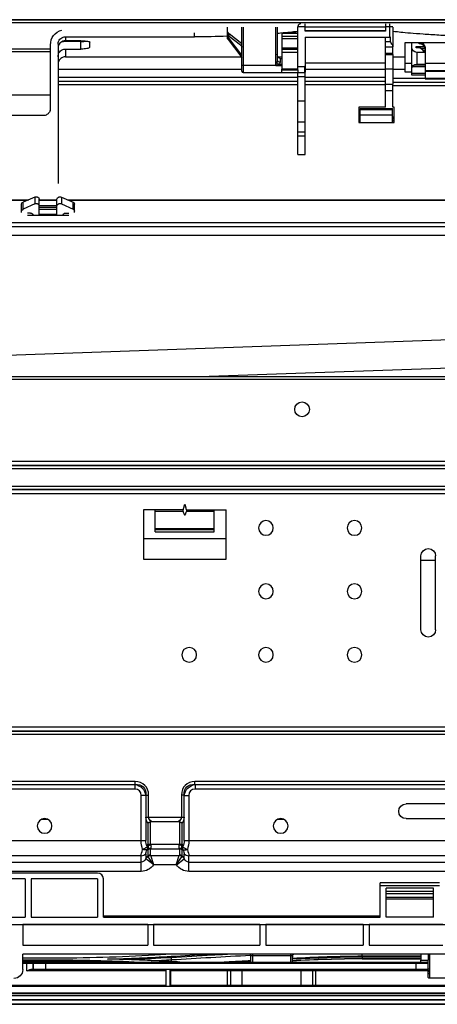
# Model space of a CAD drawing. Units: inches. Extents: x 5 to 10036, y -45 to 4140.
# Drawn here: x 1090 to 1232, y 2111 to 2445 of the extents above; entities that cross this region are included whole.
import ezdxf

# ---------------------------------------------------------------- set-up
doc = ezdxf.new("R2010")
doc.units = ezdxf.units.IN
doc.header["$MEASUREMENT"] = 0
doc.layers.add('LG-Product', color=3, linetype='Continuous')

msp = doc.modelspace()

# ---------------------------------------------------------------- linework, layer by layer
at = {"layer": 'LG-Product', "color": 3, "linetype": 'Continuous'}
for p, q in [((1574.35, 2445.1), (578.35, 2445.1)), ((579.35, 2445.04), (1573.35, 2445.04)), ((1573.35, 2444.04), (579.35, 2444.04)), ((1160.75, 2442.53), (1160.75, 2439.22)), ((1165.75, 2427.68), (1165.75, 2442.53)), ((1166.25, 2442.53), (1166.25, 2427.18)), ((1177.25, 2429.53), (1177.25, 2442.53)), ((1177.75, 2442.53), (1177.75, 2431.51)), ((1184.75, 2429.25), (1184.75, 2442.73)), ((1187.25, 2442.73), (1184.75, 2442.73)), ((1214.44, 2442.53), (1187.24, 2442.53)), ((1187.25, 2441.23), (1187.25, 2443.73)), ((1214.45, 2443.73), (1214.45, 2441.23)), ((1216.95, 2442.73), (1214.45, 2442.73)), ((1215.95, 2439.23), (1215.95, 2443.73)), ((1216.95, 2442.53), (1216.95, 2435.74)), ((1105.97, 2439.29), (1149.75, 2439.29)), ((1149.75, 2439.29), (1149.75, 2440.7)), ((1161.07, 2438.36), (1161.07, 2439.13)), ((1165.75, 2433.11), (1161.07, 2439.13)), ((1161.45, 2439.49), (1161.45, 2440.26)), ((1165.75, 2436.94), (1161.45, 2440.26)), ((1161.45, 2439.49), (1165.25, 2436.56)), ((1179.25, 2440.26), (1179.25, 2428.38)), ((1179.25, 2439.53), (1184.75, 2439.53)), ((1184.75, 2440.48), (1179.45, 2440.48)), ((1184.75, 2440.45), (1179.45, 2440.45)), ((1214.45, 2441.23), (1187.25, 2441.23)), ((1187.25, 2439.23), (1215.95, 2439.23)), ((1214.45, 2435.74), (1214.45, 2439.23)), ((1216.13, 2437.74), (1216.13, 2439.23)), ((1100.97, 2414.85), (1100.97, 2436.7)), ((1103.47, 2436.78), (1103.47, 2389.62)), ((1111.23, 2437.95), (1105.97, 2437.95)), ((1111.23, 2437.71), (1105.97, 2437.71)), ((1111.23, 2435.14), (1111.23, 2437.71)), ((1161.07, 2438.36), (1165.75, 2432.34)), ((1179.25, 2438.73), (1184.75, 2438.73)), ((1214.45, 2437.74), (1216.13, 2437.74)), ((1216.95, 2435.74), (1214.45, 2435.74)), ((1221.15, 2437.34), (1244.55, 2437.34)), ((1221.15, 2427.34), (1221.15, 2437.34)), ((1223.35, 2426.34), (1223.35, 2437.34)), ((1227, 2437.17), (1225.85, 2437.17)), ((1039.73, 2435.25), (1100.96, 2435.25)), ((1100.97, 2434.25), (1039.73, 2434.25)), ((1105.97, 2435.14), (1111.23, 2435.14)), ((1105.97, 2432.53), (1165.6, 2432.53)), ((1177.97, 2432.53), (1179.25, 2432.53)), ((1179.25, 2435.55), (1184.75, 2435.55)), ((1179.25, 2435.15), (1184.75, 2435.15)), ((1184.75, 2433.95), (1179.25, 2433.95)), ((1214.45, 2433.8), (1216.95, 2433.8)), ((1214.45, 2433.27), (1216.95, 2433.27)), ((1214.45, 2423.28), (1214.45, 2433.27)), ((1216.95, 2433.27), (1216.95, 2423.28)), ((1216.95, 2432.53), (1221.15, 2432.53)), ((1227.85, 2434.03), (1225.05, 2434.03)), ((1225.05, 2434.03), (1225.05, 2430.03)), ((1227.85, 2435.35), (1227.85, 2427.65)), ((1177.25, 2429.53), (1165.75, 2429.53)), ((1177.28, 2429.56), (1179.25, 2429.56)), ((1179.25, 2429.94), (1178.4, 2429.94)), ((1178.75, 2432), (1179.25, 2432)), ((1178.75, 2432), (1178.75, 2430.75)), ((1187.25, 2429.25), (1186.95, 2429.25)), ((1187.25, 2430.43), (1214.45, 2430.43)), ((1221.15, 2430.34), (1223.35, 2430.34)), ((1227.85, 2429.1), (1223.52, 2429.1)), ((1224.3, 2429.85), (1227.85, 2429.85)), ((1225.05, 2430.03), (1227.85, 2430.03)), ((1227.85, 2430.34), (1237.85, 2430.37)), ((1165.75, 2428.25), (1103.47, 2428.25)), ((1166.25, 2427.18), (1183.75, 2427.18)), ((1184.75, 2428.38), (1179.25, 2428.38)), ((1179.25, 2428.12), (1184.75, 2428.12)), ((1179.25, 2427.25), (1184.75, 2427.25)), ((1183.75, 2427.18), (1183.75, 2427.25)), ((1184.75, 2399.43), (1184.75, 2427.25)), ((1187.25, 2425.71), (1184.75, 2425.71)), ((1187.25, 2427.25), (1186.95, 2427.25)), ((1214.45, 2428.25), (1187.25, 2428.25)), ((1187.25, 2399.43), (1187.25, 2427.03)), ((1216.95, 2428.31), (1214.45, 2428.31)), ((1221.15, 2428.25), (1216.95, 2428.25)), ((1223.35, 2427.34), (1221.15, 2427.34)), ((1227.85, 2426.83), (1223.35, 2426.83)), ((1227.85, 2426.34), (1223.35, 2426.34)), ((1237.85, 2427.8), (1227.85, 2427.89)), ((1227.85, 2427.77), (1237.85, 2427.68)), ((1227.85, 2427.65), (1237.85, 2427.56)), ((1227.85, 2427.65), (1227.85, 2425.03)), ((1103.47, 2425.62), (1184.75, 2425.62)), ((1184.75, 2424.21), (1103.47, 2424.21)), ((1184.75, 2423.06), (1103.47, 2423.06)), ((1187.25, 2425.62), (1214.45, 2425.62)), ((1214.45, 2424.21), (1187.25, 2424.21)), ((1214.45, 2423.06), (1187.25, 2423.06)), ((1214.45, 2423.28), (1216.95, 2423.28)), ((1214.45, 2415.46), (1214.45, 2423.28)), ((1216.95, 2425.26), (1227.85, 2425.26)), ((1318.85, 2423.85), (1216.95, 2423.85)), ((1216.95, 2415.46), (1216.95, 2423.28)), ((1318.85, 2422.7), (1216.95, 2422.7)), ((1237.85, 2425.19), (1227.85, 2425.27)), ((1227.85, 2425.15), (1237.85, 2425.07)), ((1227.85, 2425.03), (1237.85, 2424.95)), ((1100.97, 2419.53), (1082.71, 2419.53)), ((1214.45, 2421.11), (1216.95, 2421.11)), ((1184.75, 2417.55), (1187.25, 2417.55)), ((1098.76, 2412.64), (1085.55, 2412.64)), ((1214.45, 2415.46), (1205.35, 2415.46)), ((1205.35, 2415.46), (1205.35, 2410.24)), ((1205.85, 2415.05), (1216.85, 2415.05)), ((1205.85, 2410.24), (1205.85, 2415.05)), ((1216.85, 2414.55), (1205.85, 2414.55)), ((1205.85, 2412.82), (1216.85, 2412.82)), ((1216.85, 2410.24), (1216.85, 2415.05)), ((1217.35, 2415.46), (1216.95, 2415.46)), ((1217.35, 2415.46), (1216.95, 2415.46)), ((1217.35, 2410.24), (1217.35, 2415.46)), ((1187.25, 2410.38), (1184.75, 2410.38)), ((1205.35, 2412.19), (1205.85, 2412.19)), ((1205.35, 2410.24), (1217.35, 2410.24)), ((1216.85, 2412.19), (1217.35, 2412.19)), ((1216.85, 2411.77), (1217.35, 2411.77)), ((1216.85, 2411.72), (1217.35, 2411.72)), ((1216.85, 2411.17), (1217.35, 2411.17)), ((1217.35, 2410.91), (1216.85, 2410.91)), ((1216.85, 2410.46), (1217.35, 2410.46)), ((1216.85, 2410.41), (1217.35, 2410.41)), ((1184.75, 2407.15), (1187.25, 2407.15)), ((1187.25, 2405.61), (1184.75, 2405.61)), ((1184.75, 2399.43), (1187.25, 2399.43)), ((1093, 2383.87), (1029.43, 2383.87)), ((1029.44, 2384.11), (1093.54, 2384.11)), ((1091.1, 2379.72), (1091.1, 2382.62)), ((1095.6, 2384.99), (1091.6, 2383.27)), ((1091.6, 2380.89), (1091.6, 2383.27)), ((1095.6, 2382.72), (1091.6, 2380.89)), ((1095.6, 2384.99), (1095.6, 2382.72)), ((1097.09, 2384.11), (1103.1, 2384.11)), ((1097.1, 2378.81), (1097.1, 2384.34)), ((1103.09, 2383.87), (1097.1, 2383.87)), ((1103.1, 2378.81), (1103.1, 2384.34)), ((1104.6, 2384.99), (1108.6, 2383.27)), ((1104.6, 2384.99), (1104.6, 2382.72)), ((1104.6, 2382.72), (1108.6, 2380.89)), ((1106.64, 2384.11), (1275.85, 2384.11)), ((1275.31, 2383.87), (1107.19, 2383.87)), ((1108.6, 2380.89), (1108.6, 2383.27)), ((1109.1, 2379.72), (1109.1, 2382.62)), ((1094.13, 2379.56), (1093.1, 2379.56)), ((1097.1, 2382.19), (1103.1, 2382.19)), ((1103.1, 2381.48), (1097.1, 2381.48)), ((1097.1, 2380.93), (1103.1, 2380.93)), ((1103.1, 2380.81), (1097.1, 2380.81)), ((1097.1, 2379.22), (1103.1, 2379.22)), ((1106.07, 2379.56), (1107.1, 2379.56)), ((1029.43, 2376.37), (1304.7, 2376.37)), ((1093.1, 2378.81), (1107.1, 2378.81)), ((1305.7, 2374.96), (1029.44, 2374.96)), ((1305.7, 2372), (1029.44, 2372)), ((1330.98, 2339.88), (1005.75, 2328.53)), ((1325.79, 2330.15), (1151.38, 2324.06)), ((1311.42, 2324.06), (810.42, 2324.06)), ((1311.42, 2323.16), (810.42, 2323.16)), ((1350.77, 2293.94), (779.08, 2293.94)), ((779.08, 2293.02), (1350.77, 2293.02)), ((779.13, 2295.52), (1350.72, 2295.52)), ((1350.72, 2293.99), (779.13, 2293.99)), ((1283.77, 2286.9), (844.08, 2286.9)), ((844.08, 2285.98), (1283.77, 2285.98)), ((844.13, 2285.93), (1283.72, 2285.93)), ((1283.72, 2284.4), (844.13, 2284.4)), ((1145.86, 2279.06), (1132.42, 2279.06)), ((1132.42, 2279.06), (1132.42, 2262.26)), ((1136.42, 2271.56), (1136.42, 2279.06)), ((1146.99, 2279.06), (1160.42, 2279.06)), ((1156.42, 2271.56), (1156.42, 2279.06)), ((1160.42, 2262.26), (1160.42, 2279.06)), ((1145.86, 2278.48), (1136.42, 2278.48)), ((1156.42, 2278.48), (1146.99, 2278.48)), ((1136.42, 2272.71), (1156.42, 2272.71)), ((1136.42, 2272.36), (1156.42, 2272.36)), ((1132.42, 2269.31), (1160.42, 2269.31)), ((1136.42, 2271.56), (1156.42, 2271.56)), ((1132.42, 2262.26), (1160.42, 2262.26)), ((1226.42, 2238.38), (1226.42, 2263.38)), ((1231.42, 2238.38), (1231.42, 2263.38)), ((1231.42, 2261.81), (1226.42, 2261.81)), ((844.13, 2205.52), (1283.72, 2205.52)), ((1283.77, 2203.94), (844.08, 2203.94)), ((844.08, 2203.02), (1283.77, 2203.02)), ((1283.72, 2203.99), (844.13, 2203.99)), ((1129.57, 2186.9), (999.28, 2186.9)), ((999.28, 2185.98), (1129.57, 2185.98)), ((999.33, 2185.93), (1129.52, 2185.93)), ((1129.57, 2185.98), (1129.52, 2185.93)), ((1129.52, 2185.93), (1129.52, 2184.4)), ((1129.57, 2185.98), (1129.57, 2186.9)), ((1283.77, 2186.9), (1149.88, 2186.9)), ((1149.88, 2185.98), (1149.88, 2186.9)), ((1149.93, 2185.93), (1149.88, 2185.98)), ((1149.88, 2185.98), (1283.77, 2185.98)), ((1149.93, 2185.93), (1283.72, 2185.93)), ((1149.93, 2185.93), (1149.93, 2184.4)), ((1129.52, 2184.4), (999.33, 2184.4)), ((1131.66, 2166.98), (1131.66, 2182.25)), ((1133.19, 2182.25), (1131.66, 2182.25)), ((1133.19, 2182.25), (1133.24, 2182.3)), ((1133.19, 2182.25), (1133.19, 2166.98)), ((1133.24, 2182.3), (1133.24, 2174.87)), ((1133.24, 2182.3), (1134.16, 2182.3)), ((1134.16, 2174.87), (1134.16, 2182.3)), ((1145.28, 2182.3), (1145.28, 2174.87)), ((1146.2, 2182.3), (1145.28, 2182.3)), ((1146.2, 2182.3), (1146.25, 2182.25)), ((1146.2, 2174.87), (1146.2, 2182.3)), ((1146.25, 2166.98), (1146.25, 2182.25)), ((1146.25, 2182.25), (1147.78, 2182.25)), ((1147.78, 2182.25), (1147.78, 2166.98)), ((1283.72, 2184.4), (1149.93, 2184.4)), ((1236.42, 2179.38), (1221.42, 2179.38)), ((1097.97, 2174.22), (1099.86, 2174.22)), ((1133.24, 2174.87), (1146.2, 2174.87)), ((1133.91, 2172.83), (1133.91, 2165.75)), ((1134.83, 2173.22), (1134.79, 2173.35)), ((1134.83, 2165.75), (1134.83, 2173.22)), ((1135.17, 2173.43), (1144.28, 2173.43)), ((1135.17, 2173.27), (1135.17, 2173.43)), ((1144.28, 2173.27), (1135.17, 2173.27)), ((1144.28, 2173.27), (1144.28, 2173.43)), ((1144.61, 2173.22), (1144.66, 2173.35)), ((1144.61, 2173.22), (1144.61, 2165.75)), ((1145.53, 2165.75), (1145.53, 2172.83)), ((1177.97, 2174.22), (1179.86, 2174.22)), ((1221.42, 2174.38), (1236.42, 2174.38)), ((995.65, 2166.98), (1133.19, 2166.98)), ((1133.91, 2165.75), (1145.53, 2165.75)), ((1146.25, 2166.98), (1287.39, 2166.98)), ((1133.19, 2162.44), (1133.19, 2160.72)), ((1133.97, 2165.13), (1133.7, 2164.93)), ((1133.7, 2163.9), (1133.97, 2164.09)), ((1133.91, 2163.76), (1133.91, 2161.68)), ((1134.83, 2162.06), (1134.83, 2164.14)), ((1134.83, 2164.14), (1144.61, 2164.14)), ((1144.61, 2164.14), (1144.61, 2162.06)), ((1145.74, 2164.93), (1145.48, 2165.13)), ((1145.48, 2164.09), (1145.74, 2163.9)), ((1145.53, 2161.68), (1145.53, 2163.76)), ((1146.25, 2160.72), (1146.25, 2162.44)), ((1131.66, 2161.8), (997.18, 2161.8)), ((997.18, 2159.64), (1131.66, 2159.64)), ((1131.66, 2156.51), (1131.66, 2161.8)), ((1133.19, 2160.72), (1133.91, 2161.68)), ((1135.88, 2158.71), (1133.19, 2160.72)), ((1135.91, 2158.75), (1134.02, 2161.45)), ((1134.88, 2161.88), (1144.57, 2161.88)), ((1135.91, 2158.75), (1134.88, 2161.88)), ((1135.91, 2158.75), (1135.88, 2158.71)), ((1143.54, 2158.75), (1135.91, 2158.75)), ((1143.54, 2158.75), (1144.57, 2161.88)), ((1143.54, 2158.75), (1145.43, 2161.45)), ((1143.57, 2158.71), (1143.54, 2158.75)), ((1143.57, 2158.71), (1146.25, 2160.72)), ((1145.53, 2161.68), (1146.25, 2160.72)), ((1285.86, 2161.8), (1147.78, 2161.8)), ((1147.78, 2156.51), (1147.78, 2161.8)), ((1147.78, 2159.64), (1285.86, 2159.64)), ((1131.66, 2156.51), (997.18, 2156.51)), ((1116.85, 2155.94), (1020.85, 2155.94)), ((1285.86, 2156.51), (1147.78, 2156.51)), ((1092.35, 2153.94), (1069.85, 2153.94)), ((1092.35, 2153.94), (1092.35, 2140.94)), ((1116.85, 2153.94), (1094.35, 2153.94)), ((1094.35, 2153.94), (1094.35, 2140.94)), ((1116.85, 2153.94), (1116.85, 2140.94)), ((1118.85, 2140.94), (1118.85, 2153.94)), ((1212.68, 2140.94), (1212.68, 2152.61)), ((1232.68, 2152.61), (1212.68, 2152.61)), ((1232.68, 2151.61), (1212.68, 2151.61)), ((1230.68, 2150.86), (1214.68, 2150.86)), ((1214.68, 2140.94), (1214.68, 2150.86)), ((1214.68, 2149.77), (1230.68, 2149.77)), ((1230.68, 2148.86), (1214.68, 2148.86)), ((1230.68, 2140.94), (1230.68, 2150.86)), ((1214.68, 2147.78), (1230.68, 2147.78)), ((1230.68, 2147.09), (1214.68, 2147.09)), ((1069.85, 2140.94), (1092.35, 2140.94)), ((1094.35, 2140.94), (1116.85, 2140.94)), ((1118.84, 2141.44), (1212.68, 2141.44)), ((1118.85, 2140.94), (1212.68, 2140.94)), ((1230.68, 2140.94), (1214.68, 2140.94)), ((596.25, 2138.48), (1435.07, 2138.48)), ((1133.85, 2138.44), (1091.52, 2138.44)), ((1091.52, 2138.44), (1091.52, 2131.45)), ((1133.85, 2138.44), (1133.85, 2131.45)), ((1171.85, 2138.44), (1135.85, 2138.44)), ((1135.85, 2138.44), (1135.85, 2131.45)), ((1171.85, 2138.44), (1171.85, 2131.45)), ((1206.85, 2138.44), (1173.85, 2138.44)), ((1173.85, 2138.44), (1173.85, 2131.45)), ((1206.85, 2138.44), (1206.85, 2131.45)), ((1233.85, 2138.44), (1208.85, 2138.44)), ((1208.85, 2138.44), (1208.85, 2131.45)), ((1091.52, 2131.45), (1133.85, 2131.45)), ((1135.85, 2131.45), (1171.85, 2131.45)), ((1173.85, 2131.45), (1206.85, 2131.45)), ((1208.85, 2131.45), (1233.85, 2131.45)), ((1276.35, 2128.45), (1091.52, 2128.45)), ((1091.52, 2123.21), (1091.52, 2128.45)), ((1100.85, 2127.06), (1091.52, 2127.06)), ((1100.85, 2127.05), (1091.52, 2127.05)), ((1091.52, 2126.54), (1100.85, 2126.54)), ((1100.85, 2126.08), (1091.52, 2126.08)), ((1091.52, 2125.75), (1228.35, 2125.75)), ((1092.95, 2122.75), (1092.95, 2125.75)), ((1099.17, 2125.75), (1099.17, 2123.25)), ((1100.85, 2127.06), (1100.85, 2127.05)), ((1100.85, 2125.75), (1100.85, 2126.54)), ((1141.88, 2125.9), (1141.9, 2126.58)), ((1141.9, 2126.58), (1141.89, 2127.25)), ((1168.85, 2125.75), (1168.85, 2127.95)), ((1168.85, 2127.95), (1182.85, 2127.95)), ((1169.35, 2128.45), (1169.35, 2125.75)), ((1182.35, 2125.75), (1182.35, 2128.45)), ((1182.85, 2127.95), (1182.85, 2125.75)), ((1206.53, 2127), (1226.35, 2127)), ((1206.53, 2126.91), (1226.35, 2126.91)), ((1206.54, 2127.84), (1226.35, 2127.84)), ((1226.35, 2127.47), (1206.54, 2127.47)), ((1224.85, 2123.25), (1224.85, 2125.75)), ((1226.35, 2126.45), (1228.85, 2126.45)), ((1226.35, 2125.75), (1226.35, 2126.45)), ((1228.85, 2127.84), (1229.35, 2127.84)), ((1229.35, 2127.47), (1228.85, 2127.47)), ((1228.85, 2127), (1229.35, 2127)), ((1228.85, 2126.91), (1229.35, 2126.91)), ((1228.85, 2120.77), (1228.85, 2126.45)), ((1228.85, 2125.25), (1091.52, 2125.25)), ((1140.1, 2122.75), (1092.95, 2122.75)), ((1228.85, 2123.25), (1094.28, 2123.25)), ((1094.95, 2125.25), (1094.95, 2123.25)), ((1095.18, 2123.25), (1095.18, 2125.25)), ((1140.1, 2117.51), (1140.1, 2123.25)), ((1141.44, 2117.51), (1141.44, 2123.25)), ((1228.85, 2122.75), (1141.7, 2122.75)), ((1141.7, 2117.97), (1141.7, 2122.75)), ((1160.88, 2117.51), (1160.88, 2123.25)), ((1161.87, 2122.75), (1161.87, 2117.97)), ((1165.85, 2117.51), (1165.85, 2123.25)), ((1185.85, 2117.51), (1185.85, 2123.25)), ((1189.83, 2117.97), (1189.83, 2122.75)), ((1190.83, 2117.51), (1190.83, 2123.25)), ((1229.35, 2123.36), (1228.85, 2123.36)), ((1229.35, 2123.35), (1228.85, 2123.35)), ((1228.85, 2122.95), (1229.35, 2122.95)), ((1229.35, 2122.49), (1228.85, 2122.49)), ((1228.85, 2121.85), (1229.35, 2121.85)), ((1238.35, 2120.27), (1229.35, 2120.27)), ((1550.35, 2117.51), (602.35, 2117.51)), ((1055.93, 2117.97), (1140.1, 2117.97)), ((1141.7, 2117.97), (1160.88, 2117.97)), ((1165.85, 2117.99), (1185.85, 2117.99)), ((1190.83, 2117.97), (1249.78, 2117.97)), ((602.35, 2115.29), (1550.35, 2115.29)), ((624.35, 2114.41), (1528.35, 2114.41)), ((1528.35, 2112.99), (624.35, 2112.99)), ((1518.85, 2115), (633.85, 2115)), ((641.75, 2112.96), (1510.96, 2112.96)), ((1510.96, 2111.45), (641.74, 2111.45)), ((641.75, 2111.56), (1510.96, 2111.56)), ((642.25, 2111.45), (1510.46, 2111.45))]:
    msp.add_line(p, q, dxfattribs=at)
msp.add_circle((1186.17, 2313.06), 2.5, dxfattribs=at)
at = {"layer": 'LG-Product', "color": 3, "linetype": 'Continuous', "extrusion": (0, 0, -1)}
for centre in [(-1173.92, 2272.88), (-1203.92, 2272.88), (-1173.92, 2251.38), (-1203.92, 2251.38), (-1147.92, 2229.88), (-1173.92, 2229.88), (-1203.92, 2229.88), (-1098.92, 2171.9), (-1178.92, 2171.9)]:
    msp.add_circle(centre, 2.5, dxfattribs=at)
for centre, radius, start, end in [((-1225.05, 2435.73), 1.7, 270, 0), ((-1225.05, 2428.33), 1.7, 0, 90), ((-1228.92, 2263.38), 2.5, 0, 180), ((-1228.92, 2238.38), 2.5, 180, 0), ((-1221.42, 2176.88), 2.5, 270, 90), ((-1183.35, 2127.95), 0.5, 0, 90), ((-1088.52, 2123.21), 3, 180, 270)]:
    msp.add_arc(centre, radius, start, end, dxfattribs=at)
at = {"layer": 'LG-Product', "color": 3, "linetype": 'Continuous'}
for centre, radius, start, end in [((1166.25, 2427.68), 0.5, 180, 270), ((1116.85, 2153.94), 2, 0, 90), ((1168.35, 2127.95), 0.5, 0, 90), ((1228.35, 2125.25), 0.5, 0, 90)]:
    msp.add_arc(centre, radius, start, end, dxfattribs=at)
for centre, major_axis, ratio, start_param, end_param in [((1163.75, 2441.49), (3, 0), 0.642788, 3.141593, 3.836331), ((1163.75, 2440.73), (-3, 0), 0.642788, 0, 0.694738), ((1163.75, 2439.99), (3, 0), 0.642788, 3.141593, 3.60524), ((1163.75, 2439.22), (-3, 0), 0.642788, 0, 0.463648), ((1182.25, 2440.26), (-3, 0), 0.176231, 5.920803, 6.283185), ((1177.28, 2429.58), (0.831, -0.556), 0.012628, 4.693518, 4.720838), ((1178.4, 2430.71), (0.707, -0.707), 0.644472, 4.139738, 5.284696), ((1178.75, 2431.51), (1, 0), 0.766044, 3.141593, 4.712389), ((1126.33, 2179.07), (6.58, 6.58), 0.6444, 5.710757, 6.855614), ((1153.11, 2179.07), (-6.58, 6.58), 0.6444, 5.710757, 6.855614), ((1128.01, 2180.74), (3.07, 3.07), 0.6444, 5.710757, 6.855614), ((1151.44, 2180.74), (-3.07, 3.07), 0.6444, 5.710757, 6.855614), ((1131.66, 2163.59), (2, 0), 0.894427, 4.712389, 5.585054), ((1132.32, 2164.93), (-1.07, 1.45), 0.692368, 3.551365, 4.240805), ((1134.83, 2163.07), (1.2, 0), 0.894427, 1.570796, 2.443461), ((1134.89, 2165.13), (1.18, 0.21), 0.204271, 1.534484, 2.425247), ((1134.89, 2163.4), (1.16, -0.32), 0.770689, 1.782802, 2.673565), ((1144.56, 2165.13), (-1.18, 0.21), 0.204271, 3.857939, 4.748701), ((1144.56, 2163.4), (-1.16, -0.32), 0.770689, 3.60962, 4.500383), ((1144.61, 2163.07), (-1.2, 0), 0.894427, 3.839724, 4.712389), ((1147.12, 2164.93), (-1.07, -1.45), 0.692368, 5.183973, 5.873413), ((1147.78, 2163.59), (-2, 0), 0.894427, 0.698132, 1.570796), ((1134.83, 2160.99), (1.2, 0), 0.894427, 1.570796, 2.443461), ((1134.88, 2160.8), (-1.07, -0.54), 0.872889, 4.301016, 5.123762), ((1144.57, 2160.8), (-1.07, 0.54), 0.872889, 4.301016, 5.123762), ((1144.61, 2160.99), (1.2, 0), 0.894427, 0.698132, 1.570796), ((1095.45, 2125.25), (0, -0.5), 0.99863, 3.141593, 4.712389), ((1095.68, 2125.25), (0, -0.5), 0.99863, 3.141593, 4.712389), ((1141.77, 2127.22), (-0.03, 0.499), 0.233507, 4.750948, 6.033757), ((1161.37, 2122.75), (0, 0.5), 0.994987, 4.712389, 6.283185), ((1190.33, 2122.75), (0, 0.5), 0.994987, 0, 1.570796), ((1161.37, 2117.97), (0.025, -0.499), 0.994975, 0.327615, 1.521138), ((1190.33, 2117.97), (-0.025, -0.499), 0.994975, 4.762047, 5.955571)]:
    msp.add_ellipse(centre, major_axis=major_axis, ratio=ratio, start_param=start_param, end_param=end_param, dxfattribs=at)
at = {"layer": 'LG-Product', "color": 3, "linetype": 'Continuous', "extrusion": (0, 0, -1)}
for centre, major_axis, ratio, start_param, end_param in [((1165.25, 2436.17), (0.454, -0.511), 0.41018, 4.280132, 5.850928), ((1178.75, 2433.4), (0, -1.41), 0.709808, 0, 1.570796), ((1177.25, 2431.51), (0, -1.26), 0.397251, 4.712389, 5.410335), ((1177.25, 2430.75), (1.5, 0), 0.8391, 0, 0.697946), ((1092.1, 2382.62), (1, 0), 0.743598, 3.141593, 4.18879), ((1096.1, 2384.34), (1, 0), 0.743598, 4.18879, 6.283185), ((1096.1, 2382.03), (1, 0), 0.788491, 4.18879, 6.283185), ((1104.1, 2384.34), (1, 0), 0.743598, 3.141593, 5.235988), ((1104.1, 2382.03), (1, 0), 0.788491, 3.141593, 5.235988), ((1108.1, 2382.62), (1, 0), 0.743598, 5.235988, 6.283185), ((1092.1, 2380.21), (1, 0), 0.788491, 3.141593, 4.18879), ((1094.13, 2378.77), (1, 0), 0.788491, 4.712389, 6.248279), ((1106.07, 2378.77), (1, 0), 0.788491, 3.176499, 4.712389), ((1108.1, 2380.21), (1, 0), 0.788491, 5.235988, 6.283185), ((1128.01, 2180.74), (-3.98, -3.98), 0.851982, 2.569164, 3.714021), ((1126.33, 2179.07), (-6.04, -6.04), 0.562212, 2.569164, 3.714021), ((1153.11, 2179.07), (6.04, -6.04), 0.562212, 2.569164, 3.714021), ((1151.44, 2180.74), (3.98, -3.98), 0.851982, 2.569164, 3.714021), ((1135.76, 2174.87), (0, -3), 0.8391, 0.823212, 1.570796), ((1136.68, 2174.87), (2.52, 0), 0.715052, 2.214297, 3.141593), ((1142.77, 2174.87), (2.52, 0), 0.715052, 0, 0.927295), ((1143.68, 2174.87), (0, -3), 0.8391, 4.712389, 5.459973), ((1134.85, 2166.98), (0, -5.8), 0.549755, 1.017222, 1.570796), ((1136.38, 2166.98), (0, -3.8), 0.8391, 0.999435, 1.570796), ((1136.43, 2165.75), (0, -3), 0.8391, 1.361942, 1.570796), ((1137.35, 2165.75), (2.52, 0), 0.715052, 2.932739, 3.141593), ((1142.09, 2165.75), (2.52, 0), 0.715052, 0, 0.208854), ((1143.01, 2165.75), (0, -3), 0.8391, 4.712389, 4.921243), ((1143.06, 2166.98), (0, -3.8), 0.8391, 4.712389, 5.28375), ((1144.59, 2166.98), (0, -5.8), 0.549755, 4.712389, 5.265963), ((1134.85, 2166.98), (-2.98, -5.77), 0.196054, 0.362707, 0.916281), ((1136.38, 2165.84), (-3.07, -3.73), 0.232069, 0.275127, 0.846489), ((1136.43, 2166.44), (-2.42, -2.95), 0.232069, 0.275127, 0.483981), ((1133.43, 2165.75), (0.37, -1.95), 0.220605, 5.078588, 5.768028), ((1137.35, 2165.75), (-2.49, -1.71), 0.222024, 0.151676, 0.36053), ((1133.43, 2165.75), (1.25, -1.67), 0.545472, 5.309346, 5.998786), ((1146.01, 2165.75), (-1.25, -1.67), 0.545472, 0.284399, 0.973839), ((1142.09, 2165.75), (2.49, -1.71), 0.222024, 5.922655, 6.131509), ((1146.01, 2165.75), (-0.37, -1.95), 0.220605, 0.515157, 1.204598), ((1143.01, 2166.44), (2.42, -2.95), 0.232069, 5.799204, 6.008058), ((1143.06, 2165.84), (3.07, -3.73), 0.232069, 5.436697, 6.008058), ((1144.59, 2166.98), (2.98, -5.77), 0.196054, 5.366904, 5.920479), ((1131.66, 2162.66), (0, -3.02), 0.662539, 5.410521, 6.283185), ((1137.84, 2161.32), (3.93, -0.5), 0.320905, 2.858267, 3.030337), ((1137.84, 2162.39), (-3, -0.38), 0.361798, 6.157015, 6.329085), ((1141.61, 2162.39), (3, -0.38), 0.361798, 6.237285, 6.409356), ((1141.61, 2161.32), (-3.93, -0.5), 0.320905, 3.252848, 3.424918), ((1147.78, 2162.66), (0, -3.02), 0.662539, 0, 0.872665), ((1131.66, 2162.66), (0, -6.15), 0.894427, 5.410521, 6.283185), ((1147.78, 2162.66), (0, 6.15), 0.894427, 3.141593, 4.014257), ((1141.67, 2122.75), (0, -0.5), 0.052408, 3.141593, 4.712389), ((1141.67, 2117.97), (0, -0.5), 0.052408, 4.712389, 5.893925)]:
    msp.add_ellipse(centre, major_axis=major_axis, ratio=ratio, start_param=start_param, end_param=end_param, dxfattribs=at)
at = {"layer": 'LG-Product', "color": 3, "linetype": 'Continuous'}
for points, degree, knots in [([(1185.75, 2443.73), (1185.75, 2443.73), (1185.75, 2443.73), (1185.64, 2443.73), (1185.53, 2443.71), (1185.3, 2443.64), (1185.18, 2443.57), (1185.01, 2443.41), (1184.94, 2443.32), (1184.84, 2443.16), (1184.81, 2443.08), (1184.76, 2442.91), (1184.75, 2442.82), (1184.75, 2442.73)], 3, [0, 0, 0, 0, 0.00333, 0.00333, 0.247107, 0.247107, 0.522412, 0.522412, 0.72019, 0.72019, 0.859509, 0.859509, 1, 1, 1, 1]), ([(1100.97, 2436.56), (1100.93, 2437.69), (1101.29, 2438.83), (1102.63, 2440.63), (1103.61, 2441.31), (1104.72, 2441.59)], 3, [0, 0, 0, 0, 0.5, 0.5, 1, 1, 1, 1]), ([(1103.47, 2436.78), (1103.47, 2436.88), (1103.47, 2436.98), (1103.49, 2437.17), (1103.51, 2437.26), (1103.59, 2437.62), (1103.7, 2437.88), (1104, 2438.36), (1104.2, 2438.58), (1104.64, 2438.93), (1104.89, 2439.07), (1105.41, 2439.25), (1105.69, 2439.29), (1105.97, 2439.29)], 3, [0, 0, 0, 0, 0.07637, 0.07637, 0.143065, 0.143065, 0.358912, 0.358912, 0.574809, 0.574809, 0.789968, 0.789968, 1, 1, 1, 1]), ([(1105.97, 2439.29), (1105.97, 2439.1), (1105.97, 2438.9), (1105.97, 2438.45), (1105.97, 2438.21), (1105.97, 2437.95)], 3, [0, 0, 0, 0, 0.508202, 0.508202, 1, 1, 1, 1]), ([(1184.75, 2441.19), (1184.75, 2441.12), (1183.84, 2440.99), (1181.21, 2440.72), (1180.13, 2440.62), (1178.53, 2440.49), (1178.18, 2440.46), (1177.81, 2440.43)], 3, [0, 0, 0, 0, 0.612557, 0.612557, 0.918836, 0.918836, 1, 1, 1, 1]), ([(1214.45, 2441.31), (1213.94, 2441.31), (1212.91, 2441.31), (1211.38, 2441.3), (1209.99, 2441.29), (1208.76, 2441.29), (1207.6, 2441.29), (1205.8, 2441.29), (1203.56, 2441.29), (1200.6, 2441.29), (1198.02, 2441.29), (1195.65, 2441.29), (1193.68, 2441.3), (1191.61, 2441.3), (1189.44, 2441.31), (1187.97, 2441.31), (1187.25, 2441.31)], 3, [0, 0, 0, 0, 0.096778, 0.184515, 0.255965, 0.28496, 0.311178, 0.361604, 0.439747, 0.516423, 0.617817, 0.668463, 0.72313, 0.806352, 0.900174, 1, 1, 1, 1]), ([(1251.95, 2439.29), (1247.33, 2439.29), (1242.79, 2439.39), (1236.43, 2439.64), (1234.42, 2439.73), (1230.62, 2439.94), (1228.82, 2440.06), (1223.98, 2440.4), (1221.38, 2440.63), (1217.88, 2440.99), (1216.95, 2441.12), (1216.95, 2441.19)], 3, [0, 0, 0, 0, 0.25, 0.25, 0.375, 0.375, 0.5, 0.5, 0.75, 0.75, 1, 1, 1, 1]), ([(1100.97, 2436.56), (1100.97, 2436.6), (1100.97, 2436.65), (1100.97, 2436.69), (1100.97, 2436.7), (1100.97, 2436.7)], 3, [0, 0, 0, 0, 0.942125, 0.942125, 1, 1, 1, 1]), ([(1105.97, 2437.95), (1105.69, 2437.95), (1105.41, 2437.9), (1104.88, 2437.71), (1104.63, 2437.58), (1104.2, 2437.23), (1104.01, 2437.02), (1103.71, 2436.54), (1103.6, 2436.27), (1103.49, 2435.81), (1103.47, 2435.61), (1103.47, 2435.42)], 3, [0, 0, 0, 0, 0.212131, 0.212131, 0.4242, 0.4242, 0.637241, 0.637241, 0.852425, 0.852425, 1, 1, 1, 1]), ([(1111.23, 2437.95), (1111.56, 2437.95), (1111.9, 2437.94), (1112.53, 2437.91), (1112.83, 2437.88), (1113.35, 2437.82), (1113.58, 2437.78), (1113.94, 2437.7), (1114.07, 2437.65), (1114.2, 2437.56), (1114.23, 2437.53), (1114.23, 2437.49)], 3, [0, 0, 0, 0, 0.211977, 0.211977, 0.423896, 0.423896, 0.636733, 0.636733, 0.851729, 0.851729, 1, 1, 1, 1]), ([(1111.23, 2437.71), (1111.56, 2437.71), (1111.89, 2437.72), (1112.51, 2437.77), (1112.81, 2437.81), (1113.07, 2437.85), (1113.07, 2437.85), (1113.08, 2437.85)], 3, [0, 0, 0, 0, 0.49748, 0.49748, 0.994583, 0.994583, 1, 1, 1, 1]), ([(1114.23, 2435.81), (1114.23, 2435.74), (1114.17, 2435.66), (1113.94, 2435.52), (1113.76, 2435.45), (1113.33, 2435.33), (1113.06, 2435.28), (1112.47, 2435.2), (1112.15, 2435.17), (1111.82, 2435.15), (1111.62, 2435.14), (1111.43, 2435.14), (1111.23, 2435.14)], 3, [0, 0, 0, 0, 0.221453, 0.221453, 0.443018, 0.443018, 0.662626, 0.662626, 0.877069, 0.877069, 0.877069, 1, 1, 1, 1]), ([(1216.95, 2436.02), (1216.95, 2436.1), (1216.92, 2436.21), (1216.81, 2436.46), (1216.72, 2436.62), (1216.49, 2437), (1216.32, 2437.23), (1216.17, 2437.55), (1216.15, 2437.61), (1216.13, 2437.69), (1216.13, 2437.71), (1216.13, 2437.74)], 3, [0, 0, 0, 0, 0.227432, 0.227432, 0.500537, 0.500537, 0.887264, 0.887264, 0.969392, 0.969392, 1, 1, 1, 1]), ([(1224.85, 2436.02), (1225.18, 2436.02), (1225.52, 2436.02), (1226.42, 2436.02), (1226.99, 2436.03), (1227.57, 2436.03)], 3, [0, 0, 0, 0, 0.368183, 0.368183, 1, 1, 1, 1]), ([(1224.85, 2436.02), (1224.85, 2436.02), (1224.86, 2436.02), (1225.03, 2436), (1225.21, 2435.97), (1225.64, 2435.85), (1225.91, 2435.75), (1226.3, 2435.55), (1226.45, 2435.46), (1226.59, 2435.37)], 3, [0, 0, 0, 0, 0.005705, 0.005705, 0.29716, 0.29716, 0.740023, 0.740023, 1, 1, 1, 1]), ([(1224.85, 2435.6), (1224.85, 2435.67), (1224.85, 2435.75), (1224.85, 2435.88), (1224.85, 2435.95), (1224.85, 2436.02)], 3, [0, 0, 0, 0, 0.507891, 0.507891, 1, 1, 1, 1]), ([(1225.85, 2437.17), (1226.07, 2437.17), (1226.3, 2437.14), (1226.72, 2437), (1226.92, 2436.89), (1227.23, 2436.66), (1227.36, 2436.53), (1227.46, 2436.4)], 3, [0, 0, 0, 0, 0.356095, 0.356095, 0.712091, 0.712091, 1, 1, 1, 1]), ([(1225.85, 2436.96), (1225.85, 2437), (1225.85, 2437.03), (1225.85, 2437.1), (1225.85, 2437.14), (1225.85, 2437.17)], 3, [0, 0, 0, 0, 0.500004, 0.500004, 1, 1, 1, 1]), ([(1227.56, 2436.06), (1227.44, 2436.24), (1227.29, 2436.4), (1226.94, 2436.67), (1226.74, 2436.78), (1226.31, 2436.92), (1226.08, 2436.96), (1225.85, 2436.96)], 3, [0, 0, 0, 0, 0.330611, 0.330611, 0.661372, 0.661372, 1, 1, 1, 1]), ([(1227.85, 2435.22), (1227.85, 2435.54), (1227.79, 2435.87), (1227.56, 2436.48), (1227.39, 2436.77), (1227.07, 2437.15), (1226.95, 2437.26), (1226.83, 2437.37)], 3, [0, 0, 0, 0, 0.401452, 0.401452, 0.803128, 0.803128, 1, 1, 1, 1]), ([(1226.98, 2437.37), (1227.11, 2437.24), (1227.23, 2437.1), (1227.52, 2436.69), (1227.67, 2436.39), (1227.82, 2435.84), (1227.85, 2435.6), (1227.85, 2435.35)], 3, [0, 0, 0, 0, 0.238667, 0.238667, 0.670949, 0.670949, 1, 1, 1, 1]), ([(1103.47, 2432.57), (1103.47, 2432.86), (1103.52, 2433.16), (1103.71, 2433.72), (1103.86, 2433.98), (1104.22, 2434.43), (1104.45, 2434.63), (1104.94, 2434.93), (1105.21, 2435.03), (1105.48, 2435.09), (1105.64, 2435.12), (1105.8, 2435.14), (1105.97, 2435.14)], 3, [0, 0, 0, 0, 0.22259, 0.22259, 0.445368, 0.445368, 0.665056, 0.665056, 0.87881, 0.87881, 0.87881, 1, 1, 1, 1]), ([(1105.97, 2432.53), (1105.7, 2432.53), (1105.42, 2432.48), (1104.91, 2432.3), (1104.67, 2432.17), (1104.24, 2431.83), (1104.05, 2431.62), (1103.75, 2431.15), (1103.63, 2430.88), (1103.5, 2430.37), (1103.47, 2430.14), (1103.47, 2429.9)], 3, [0, 0, 0, 0, 0.202124, 0.202124, 0.403988, 0.403988, 0.609874, 0.609874, 0.825174, 0.825174, 1, 1, 1, 1]), ([(1105.97, 2435.14), (1105.97, 2434.76), (1105.97, 2434.36), (1105.97, 2433.5), (1105.97, 2433.03), (1105.97, 2432.53)], 3, [0, 0, 0, 0, 0.497215, 0.497215, 1, 1, 1, 1]), ([(1226.43, 2435.29), (1226.25, 2435.4), (1226.04, 2435.48), (1225.52, 2435.62), (1225.19, 2435.64), (1224.86, 2435.6), (1224.85, 2435.6), (1224.85, 2435.6)], 3, [0, 0, 0, 0, 0.382642, 0.382642, 0.993711, 0.993711, 1, 1, 1, 1]), ([(1227.59, 2434.04), (1227.48, 2434.26), (1227.35, 2434.47), (1226.98, 2434.9), (1226.72, 2435.12), (1226.43, 2435.29)], 3, [0, 0, 0, 0, 0.430484, 0.430484, 1, 1, 1, 1]), ([(1226.59, 2435.37), (1226.86, 2435.19), (1227.11, 2434.96), (1227.47, 2434.46), (1227.61, 2434.2), (1227.71, 2433.93)], 3, [0, 0, 0, 0, 0.526384, 0.526384, 1, 1, 1, 1]), ([(1227.85, 2434.79), (1227.85, 2434.97), (1227.83, 2435.15), (1227.79, 2435.34), (1227.78, 2435.36), (1227.78, 2435.38)], 3, [0, 0, 0, 0, 0.889992, 0.889992, 1, 1, 1, 1]), ([(1177.25, 2429.53), (1177.25, 2429.53), (1177.25, 2429.54), (1177.26, 2429.55), (1177.26, 2429.57), (1177.26, 2429.58)], 3, [0, 0, 0, 0, 0.22448, 0.22448, 1, 1, 1, 1]), ([(1177.28, 2429.56), (1177.28, 2429.55), (1177.27, 2429.55), (1177.26, 2429.53), (1177.25, 2429.53), (1177.25, 2429.53)], 3, [0, 0, 0, 0, 0.802748, 0.802748, 1, 1, 1, 1]), ([(1177.26, 2429.58), (1177.3, 2429.77), (1177.38, 2429.94), (1177.49, 2430.28), (1177.54, 2430.43), (1177.61, 2430.62), (1177.62, 2430.66), (1177.63, 2430.71)], 3, [0, 0, 0, 0, 0.476318, 0.476318, 0.882101, 0.882101, 1, 1, 1, 1]), ([(1178.4, 2429.94), (1178.36, 2429.93), (1178.31, 2429.91), (1178.12, 2429.85), (1177.97, 2429.8), (1177.64, 2429.69), (1177.45, 2429.65), (1177.28, 2429.56)], 3, [0, 0, 0, 0, 0.118789, 0.118789, 0.527546, 0.527546, 1, 1, 1, 1]), ([(1186.95, 2429.25), (1186.95, 2428.76), (1186.95, 2428.26), (1186.95, 2427.5), (1186.95, 2427.25), (1186.95, 2427.25)], 3, [0, 0, 0, 0, 0.5, 0.5, 1, 1, 1, 1]), ([(1187.25, 2429.25), (1187.25, 2428.76), (1187.25, 2428.26), (1187.25, 2427.5), (1187.25, 2427.25), (1187.25, 2427.25)], 3, [0, 0, 0, 0, 0.5, 0.5, 1, 1, 1, 1]), ([(1179.25, 2427.25), (1179.25, 2427.25), (1179.25, 2427.5), (1179.25, 2427.72), (1179.25, 2428.12)], 2, [0, 0, 0, 0.5, 0.5, 1, 1, 1]), ([(1100.9, 2414.38), (1100.8, 2414.09), (1100.5, 2413.6), (1099.83, 2412.96), (1099.2, 2412.68), (1098.92, 2412.64), (1098.81, 2412.64)], 3, [0, 0, 0, 0, 0.378589, 0.686454, 0.878602, 1, 1, 1, 1]), ([(1145.86, 2278.48), (1145.84, 2278.53), (1145.83, 2278.59), (1145.82, 2278.74), (1145.82, 2278.81), (1145.83, 2278.95), (1145.84, 2279), (1145.86, 2279.06)], 3, [0, 0, 0, 0, 0.37181, 0.37181, 0.739951, 0.739951, 1, 1, 1, 1]), ([(1146.99, 2279.06), (1146.95, 2279.23), (1146.86, 2279.61), (1146.76, 2280.07), (1146.69, 2280.37), (1146.62, 2280.65), (1146.42, 2280.86), (1146.23, 2280.65), (1146.16, 2280.37), (1146.09, 2280.07), (1145.98, 2279.61), (1145.89, 2279.23), (1145.86, 2279.06)], 3, [0, 0, 0, 0, 0.139461, 0.319731, 0.364798, 0.409865, 0.5, 0.590135, 0.635202, 0.680269, 0.860539, 1, 1, 1, 1]), ([(1146.99, 2279.06), (1147.01, 2278.98), (1147.02, 2278.9), (1147.03, 2278.74), (1147.03, 2278.67), (1147.01, 2278.56), (1147, 2278.51), (1146.99, 2278.48)], 3, [0, 0, 0, 0, 0.37181, 0.37181, 0.739951, 0.739951, 1, 1, 1, 1]), ([(1145.86, 2278.48), (1145.9, 2278.33), (1145.95, 2278.19), (1146.03, 2277.97), (1146.05, 2277.9), (1146.1, 2277.76), (1146.12, 2277.69), (1146.16, 2277.58), (1146.17, 2277.54), (1146.2, 2277.46), (1146.23, 2277.42), (1146.28, 2277.37), (1146.29, 2277.36), (1146.32, 2277.33), (1146.34, 2277.32), (1146.37, 2277.31), (1146.38, 2277.31), (1146.41, 2277.3), (1146.43, 2277.3), (1146.45, 2277.3), (1146.46, 2277.31), (1146.49, 2277.32), (1146.51, 2277.33), (1146.55, 2277.35), (1146.58, 2277.37), (1146.62, 2277.43), (1146.64, 2277.46), (1146.68, 2277.55), (1146.7, 2277.61), (1146.74, 2277.73), (1146.76, 2277.8), (1146.8, 2277.92), (1146.82, 2277.98), (1146.89, 2278.19), (1146.94, 2278.33), (1146.99, 2278.48)], 3, [0, 0, 0, 0, 0.173761, 0.173761, 0.260641, 0.260641, 0.347522, 0.347522, 0.390985, 0.390985, 0.445432, 0.445432, 0.463577, 0.463577, 0.481898, 0.481898, 0.493159, 0.493159, 0.504589, 0.504589, 0.514459, 0.514459, 0.53129, 0.53129, 0.562181, 0.562181, 0.600179, 0.600179, 0.675726, 0.675726, 0.751063, 0.751063, 0.826398, 0.826398, 1, 1, 1, 1]), ([(1133.91, 2172.83), (1133.91, 2172.84), (1133.92, 2172.84), (1133.93, 2172.85), (1133.94, 2172.86), (1133.98, 2172.89), (1134, 2172.91), (1134.13, 2173), (1134.25, 2173.08), (1134.51, 2173.23), (1134.65, 2173.3), (1134.79, 2173.35)], 3, [0, 0, 0, 0, 0.006942, 0.006942, 0.056623, 0.056623, 0.169025, 0.169025, 0.594141, 0.594141, 1, 1, 1, 1]), ([(1134.83, 2173.22), (1134.69, 2173.18), (1134.54, 2173.13), (1134.28, 2173.03), (1134.16, 2172.97), (1134.02, 2172.9), (1133.99, 2172.88), (1133.95, 2172.86), (1133.94, 2172.85), (1133.93, 2172.84), (1133.92, 2172.84), (1133.92, 2172.84), (1133.91, 2172.84), (1133.91, 2172.83)], 3, [0, 0, 0, 0, 0.406592, 0.406592, 0.809069, 0.809069, 0.933219, 0.933219, 0.976922, 0.976922, 0.993075, 0.993075, 1, 1, 1, 1]), ([(1145.53, 2172.83), (1145.53, 2172.84), (1145.53, 2172.84), (1145.52, 2172.84), (1145.52, 2172.84), (1145.5, 2172.85), (1145.49, 2172.86), (1145.45, 2172.88), (1145.42, 2172.9), (1145.28, 2172.97), (1145.16, 2173.03), (1144.9, 2173.13), (1144.76, 2173.18), (1144.61, 2173.22)], 3, [0, 0, 0, 0, 0.006925, 0.006925, 0.023078, 0.023078, 0.066781, 0.066781, 0.190931, 0.190931, 0.593408, 0.593408, 1, 1, 1, 1]), ([(1144.66, 2173.35), (1144.79, 2173.3), (1144.93, 2173.23), (1145.19, 2173.08), (1145.31, 2173), (1145.44, 2172.91), (1145.47, 2172.89), (1145.5, 2172.86), (1145.52, 2172.85), (1145.53, 2172.84), (1145.53, 2172.84), (1145.53, 2172.83)], 3, [0, 0, 0, 0, 0.405859, 0.405859, 0.830975, 0.830975, 0.943377, 0.943377, 0.993058, 0.993058, 1, 1, 1, 1]), ([(1133.7, 2164.93), (1133.62, 2164.83), (1133.52, 2164.73), (1133.24, 2164.49), (1133.04, 2164.35), (1132.65, 2164.13), (1132.45, 2164.04), (1132.23, 2163.96), (1132.2, 2163.95), (1132.16, 2163.94), (1132.15, 2163.94), (1132.14, 2163.94), (1132.14, 2163.94), (1132.14, 2163.94)], 3, [0, 0, 0, 0, 0.24625, 0.24625, 0.619682, 0.619682, 0.936017, 0.936017, 0.984575, 0.984575, 0.995102, 0.995102, 1, 1, 1, 1]), ([(1133.7, 2163.9), (1133.62, 2163.85), (1133.52, 2163.82), (1133.24, 2163.77), (1133.04, 2163.77), (1132.65, 2163.81), (1132.45, 2163.85), (1132.23, 2163.91), (1132.2, 2163.92), (1132.16, 2163.93), (1132.15, 2163.93), (1132.14, 2163.93), (1132.14, 2163.93), (1132.14, 2163.94)], 3, [0, 0, 0, 0, 0.24625, 0.24625, 0.619682, 0.619682, 0.936017, 0.936017, 0.984575, 0.984575, 0.995102, 0.995102, 1, 1, 1, 1]), ([(1145.74, 2164.93), (1145.82, 2164.83), (1145.92, 2164.73), (1146.2, 2164.49), (1146.4, 2164.35), (1146.79, 2164.13), (1146.99, 2164.04), (1147.22, 2163.96), (1147.25, 2163.95), (1147.28, 2163.94), (1147.29, 2163.94), (1147.3, 2163.94), (1147.3, 2163.94), (1147.31, 2163.94)], 3, [0, 0, 0, 0, 0.24625, 0.24625, 0.619682, 0.619682, 0.936017, 0.936017, 0.984575, 0.984575, 0.995102, 0.995102, 1, 1, 1, 1]), ([(1145.74, 2163.9), (1145.82, 2163.85), (1145.92, 2163.82), (1146.2, 2163.77), (1146.4, 2163.77), (1146.79, 2163.81), (1146.99, 2163.85), (1147.22, 2163.91), (1147.25, 2163.92), (1147.28, 2163.93), (1147.29, 2163.93), (1147.3, 2163.93), (1147.3, 2163.93), (1147.31, 2163.94)], 3, [0, 0, 0, 0, 0.24625, 0.24625, 0.619682, 0.619682, 0.936017, 0.936017, 0.984575, 0.984575, 0.995102, 0.995102, 1, 1, 1, 1]), ([(1162.61, 2128.46), (1160.32, 2128.33), (1158.03, 2128.2), (1151.12, 2127.8), (1146.5, 2127.52), (1141.89, 2127.25), (1141.89, 2127.25), (1141.89, 2127.25)], 3, [0, 0, 0, 0, 0.33083, 0.33083, 0.999997, 0.999997, 1, 1, 1, 1]), ([(1158.91, 2125.76), (1160.06, 2125.82), (1161.21, 2125.89), (1163.2, 2126), (1164.05, 2126.05), (1166.21, 2126.17), (1167.53, 2126.25), (1168.85, 2126.32)], 3, [0, 0, 0, 0, 0.347273, 0.347273, 0.602091, 0.602091, 1, 1, 1, 1]), ([(1182.85, 2127.09), (1182.89, 2127.09), (1182.93, 2127.09), (1182.97, 2127.1), (1182.97, 2127.1), (1182.97, 2127.1)], 3, [0, 0, 0, 0, 0.999508, 0.999508, 1, 1, 1, 1]), ([(1226.35, 2128.4), (1226.35, 2128.09), (1226.35, 2127.82), (1226.35, 2126.67), (1226.35, 2126.45), (1226.35, 2126.44)], 3, [0, 0, 0, 0, 0.198692, 0.198692, 1, 1, 1, 1]), ([(1228.85, 2128.44), (1228.85, 2128.12), (1228.85, 2127.84), (1228.85, 2126.67), (1228.85, 2126.45), (1228.85, 2126.44)], 3, [0, 0, 0, 0, 0.20513, 0.20513, 1, 1, 1, 1]), ([(1229.35, 2128.43), (1229.35, 2128.28), (1229.35, 2128.12), (1229.35, 2124.92), (1229.35, 2122.72), (1229.35, 2120.27), (1229.35, 2120.19), (1229.35, 2120.27)], 3, [0, 0, 0, 0, 0.024331, 0.024331, 0.512165, 0.512165, 1, 1, 1, 1]), ([(1092.95, 2122.75), (1092.96, 2122.76), (1092.96, 2122.76), (1093.12, 2122.84), (1093.28, 2122.92), (1093.62, 2123.08), (1093.8, 2123.15), (1094.07, 2123.23), (1094.18, 2123.25), (1094.28, 2123.25)], 3, [0, 0, 0, 0, 0.005811, 0.005811, 0.356555, 0.356555, 0.748667, 0.748667, 1, 1, 1, 1]), ([(1229.35, 2120.27), (1229.29, 2120.27), (1229.24, 2120.28), (1229.13, 2120.31), (1229.08, 2120.34), (1228.99, 2120.41), (1228.96, 2120.45), (1228.9, 2120.55), (1228.88, 2120.6), (1228.85, 2120.69), (1228.85, 2120.73), (1228.85, 2120.77)], 3, [0, 0, 0, 0, 0.214937, 0.214937, 0.429875, 0.429875, 0.644813, 0.644813, 0.859754, 0.859754, 1, 1, 1, 1]), ([(1160.88, 2117.97), (1160.92, 2117.97), (1160.96, 2117.97), (1161.11, 2117.97), (1161.22, 2117.97), (1161.42, 2117.97), (1161.51, 2117.97), (1161.67, 2117.97), (1161.73, 2117.97), (1161.83, 2117.97), (1161.86, 2117.97), (1161.87, 2117.97)], 3, [0, 0, 0, 0, 0.081748, 0.081748, 0.311309, 0.311309, 0.540872, 0.540872, 0.770436, 0.770436, 1, 1, 1, 1]), ([(1161.87, 2117.97), (1161.92, 2117.97), (1162.04, 2117.98), (1162.42, 2117.98), (1162.68, 2117.98), (1163.31, 2117.99), (1163.68, 2117.99), (1164.48, 2117.99), (1164.92, 2117.99), (1165.37, 2117.99), (1165.53, 2117.99), (1165.69, 2117.99), (1165.85, 2117.99)], 3, [0, 0, 0, 0, 0.229565, 0.229565, 0.45913, 0.45913, 0.688694, 0.688694, 0.918254, 0.918254, 0.918254, 1, 1, 1, 1]), ([(1185.85, 2117.99), (1186.3, 2117.99), (1186.75, 2117.99), (1187.6, 2117.99), (1188, 2117.99), (1188.7, 2117.98), (1189.01, 2117.98), (1189.48, 2117.98), (1189.65, 2117.98), (1189.79, 2117.97), (1189.81, 2117.97), (1189.83, 2117.97)], 3, [0, 0, 0, 0, 0.229557, 0.229557, 0.459114, 0.459114, 0.688673, 0.688673, 0.918236, 0.918236, 1, 1, 1, 1]), ([(1189.83, 2117.97), (1189.83, 2117.97), (1189.84, 2117.97), (1189.87, 2117.97), (1189.92, 2117.97), (1190.04, 2117.97), (1190.11, 2117.97), (1190.29, 2117.97), (1190.39, 2117.97), (1190.6, 2117.97), (1190.71, 2117.97), (1190.83, 2117.97)], 3, [0, 0, 0, 0, 0.081763, 0.081763, 0.311324, 0.311324, 0.540883, 0.540883, 0.770441, 0.770441, 1, 1, 1, 1])]:
    msp.add_open_spline(points, degree=degree, knots=knots, dxfattribs=at)
for points, degree in [([(1160.79, 2439.47), (1157.26, 2439.36), (1153.51, 2439.29), (1149.75, 2439.29)], 3), ([(1179.45, 2440.45), (1179.49, 2440.47), (1179.55, 2440.48), (1179.61, 2440.48)], 3), ([(1187.25, 2439.23), (1187.25, 2435.9), (1187.25, 2432.58), (1187.25, 2429.25)], 3), ([(1216.13, 2439.23), (1216.07, 2439.23), (1216.01, 2439.23), (1215.95, 2439.23)], 3), ([(1105.97, 2437.71), (1105.47, 2437.71), (1104.98, 2437.63), (1104.51, 2437.48)], 3), ([(1114.23, 2435.81), (1114.23, 2436.45), (1114.23, 2437.01), (1114.23, 2437.49)], 3), ([(1214.45, 2433.8), (1214.45, 2435.53), (1214.45, 2435.82), (1214.45, 2435.81)], 3), ([(1214.45, 2433.27), (1214.45, 2433.46), (1214.45, 2433.64), (1214.45, 2433.8)], 3), ([(1216.95, 2433.8), (1216.95, 2434.8), (1216.95, 2435.32), (1216.95, 2435.58)], 3), ([(1216.95, 2433.27), (1216.95, 2433.46), (1216.95, 2433.64), (1216.95, 2433.8)], 3), ([(1227.78, 2435.37), (1227.38, 2435.37), (1226.98, 2435.37), (1226.59, 2435.37)], 3), ([(1184.75, 2428.39), (1184.75, 2428.66), (1184.75, 2428.96), (1184.75, 2429.25)], 3), ([(1184.75, 2429.25), (1186.95, 2429.25)], 1), ([(1179.25, 2428.12), (1179.25, 2428.24), (1179.25, 2428.38)], 2), ([(1184.75, 2428.12), (1184.75, 2428.21), (1184.75, 2428.3), (1184.75, 2428.39)], 3), ([(1184.75, 2428.12), (1184.75, 2427.62), (1184.75, 2427.25), (1184.75, 2427.25)], 3), ([(1184.75, 2427.25), (1186.95, 2427.25)], 1), ([(1100.83, 2414.2), (1100.92, 2414.41), (1100.97, 2414.63), (1100.97, 2414.85)], 3), ([(1134.79, 2173.35), (1134.91, 2173.4), (1135.04, 2173.43), (1135.17, 2173.43)], 3), ([(1135.17, 2173.27), (1135.06, 2173.27), (1134.94, 2173.26), (1134.83, 2173.22)], 3), ([(1144.28, 2173.43), (1144.4, 2173.43), (1144.54, 2173.4), (1144.66, 2173.35)], 3), ([(1144.61, 2173.22), (1144.5, 2173.26), (1144.39, 2173.27), (1144.28, 2173.27)], 3), ([(1136.25, 2128.15), (1124.71, 2127.41), (1112.79, 2127.05), (1100.85, 2127.05)], 3), ([(1100.85, 2126.54), (1111.05, 2126.54), (1121.23, 2126.27), (1131.17, 2125.78)], 3), ([(1119.86, 2125.78), (1113.57, 2125.97), (1107.21, 2126.08), (1100.85, 2126.08)], 3), ([(1120.26, 2126.79), (1127.51, 2126.98), (1134.69, 2127.29), (1141.77, 2127.71)], 3), ([(1141.77, 2125.91), (1134.69, 2126.3), (1127.51, 2126.6), (1120.26, 2126.79)], 3), ([(1141.89, 2127.25), (1137.14, 2126.97), (1132.35, 2126.74), (1127.52, 2126.56)], 3), ([(1135.04, 2126.21), (1137.33, 2126.32), (1139.62, 2126.45), (1141.9, 2126.58)], 3), ([(1141.29, 2128.46), (1139.61, 2128.36), (1137.93, 2128.25), (1136.25, 2128.15)], 3), ([(1141.77, 2127.71), (1146.01, 2127.96), (1150.25, 2128.21), (1154.49, 2128.46)], 3), ([(1144.7, 2125.75), (1143.73, 2125.8), (1142.75, 2125.86), (1141.77, 2125.91)], 3), ([(1141.9, 2126.58), (1150.79, 2127.11), (1159.7, 2127.62), (1168.63, 2128.12)], 3), ([(1168.85, 2125.96), (1167.64, 2125.89), (1166.43, 2125.82), (1165.23, 2125.76)], 3), ([(1206.53, 2126.92), (1198.53, 2126.85), (1190.57, 2126.6), (1182.74, 2126.18)], 3), ([(1182.82, 2126.26), (1190.62, 2126.68), (1198.56, 2126.92), (1206.53, 2127)], 3), ([(1182.93, 2126.73), (1182.9, 2126.73), (1182.88, 2126.73), (1182.85, 2126.73)], 3), ([(1206.54, 2127.48), (1198.6, 2127.39), (1190.7, 2127.15), (1182.93, 2126.73)], 3), ([(1182.96, 2127.1), (1182.97, 2126.95), (1182.96, 2126.81), (1182.94, 2126.73)], 3), ([(1182.97, 2127.1), (1182.99, 2128.3)], 1), ([(1182.97, 2127.1), (1190.72, 2127.52), (1198.62, 2127.76), (1206.54, 2127.84)], 3), ([(1206.54, 2127.47), (1206.53, 2127)], 1), ([(1206.53, 2127), (1206.53, 2126.91), (1206.53, 2126.89), (1206.53, 2126.92)], 3), ([(1206.54, 2127.84), (1206.54, 2128), (1206.54, 2128.16), (1206.54, 2128.33)], 3), ([(1206.54, 2127.84), (1206.54, 2127.69), (1206.54, 2127.56), (1206.54, 2127.47)], 3)]:
    msp.add_open_spline(points, degree=degree, dxfattribs=at)

doc.saveas('drawing.dxf')
